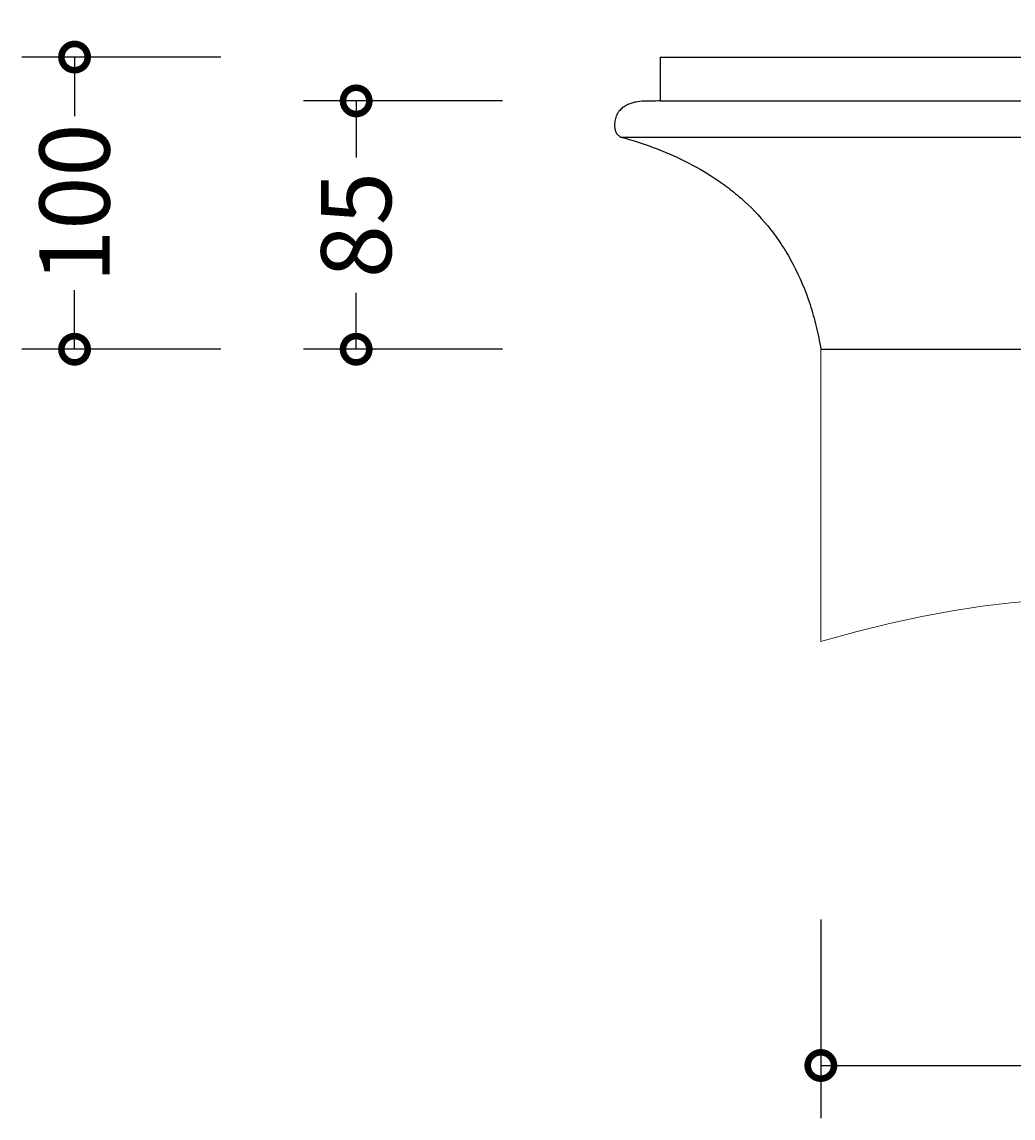
# Model space of a CAD drawing. Units: millimetres. Extents: x -274 to 860, y -161 to 492.
# Drawn here: x -274 to 65, y -161 to 214 of the extents above; entities that cross this region are included whole.
import ezdxf

# ---------------------------------------------------------------- set-up
doc = ezdxf.new("R2010")
doc.units = ezdxf.units.MM
doc.layers.add('AD-Dimension', color=8, linetype='Continuous', lineweight=20)
doc.layers.add('AD-Drawing', color=81, linetype='Continuous', lineweight=20)
doc.styles.add('AD_Dimensions Text', font='ARIALN_0.TTF')
doc.dimstyles.new('AD_Dimension', dxfattribs={"dimscale": 0, "dimtxt": 2.4, "dimasz": 1.8, "dimexe": 1.8, "dimexo": 0.625, "dimgap": 0.9, "dimtad": 0, "dimdec": 0, "dimzin": 0, "dimdsep": 46, "dimtxsty": 'AD_Dimensions Text', "dimblk": 'DOTSMALL', "dimblk1": 'DOTSMALL', "dimblk2": 'DOT', "dimcen": 0.9, "dimclrt": 7, "dimadec": 0, "dimazin": 0, "dimtfac": 1, "dimtdec": 0, "dimtofl": 0, "dimtmove": 0, "dimatfit": 3, "dimldrblk": 'DOTSMALL', "dimfxl": 5, "dimfxlon": 1, "dimtolj": 1, "dimtzin": 0, "dimarcsym": 0})

# ---------------------------------------------------------------- blocks, each defined once
blk = doc.blocks.new('_DotSmall')
at = {"color": 0, "linetype": 'ByBlock', "const_width": 0.5}
blk.add_lwpolyline([(-0.0625, 0, 1), (0.0625, 0, 1)], format="xyb", close=True, dxfattribs=at)
blk = doc.blocks.new('*D13')
at = {"layer": 'AD-Dimension', "color": 0, "lineweight": -2, "transparency": 16777216}
for p, q in [((-0.82, -93.19), (-0.82, -161.19)), ((329.18, -93.19), (329.18, -161.19)), ((-0.82, -143.19), (133.47, -143.19)), ((329.18, -143.19), (194.89, -143.19))]:
    blk.add_line(p, q, dxfattribs=at)
at = {"layer": 'AD-Dimension', "color": 0, "lineweight": -2, "transparency": 16777216, "xscale": 18, "yscale": 18, "zscale": 18, "rotation": 180}
blk.add_blockref('_DotSmall', (-0.82, -143.19), dxfattribs=at)
at = {"layer": 'AD-Dimension', "color": 0, "lineweight": -2, "transparency": 16777216, "xscale": 18, "yscale": 18, "zscale": 18}
blk.add_blockref('_DotSmall', (329.18, -143.19), dxfattribs=at)
at = {"layer": 'AD-Dimension', "color": 7, "transparency": 16777216, "insert": (164.18, -143.19), "char_height": 24, "attachment_point": 5, "style": 'AD_Dimensions Text'}
blk.add_mtext('\\A1;330', dxfattribs=at)
blk = doc.blocks.new('_Dot')
at = {"color": 0, "linetype": 'ByBlock', "lineweight": -2}
blk.add_line((-0.5, 0), (-1, 0), dxfattribs=at)
at = {"color": 0, "linetype": 'ByBlock', "const_width": 0.5}
blk.add_lwpolyline([(-0.25, 0, 1), (0.25, 0, 1)], format="xyb", close=True, dxfattribs=at)
blk = doc.blocks.new('*D15')
at = {"layer": 'AD-Dimension', "color": 0, "lineweight": -2, "transparency": 16777216}
for p, q in [((-55.82, 285.02), (-55.82, 353.02)), ((383.79, 285.02), (383.79, 353.02)), ((-55.82, 335.02), (132.88, 335.02)), ((383.79, 335.02), (195.09, 335.02))]:
    blk.add_line(p, q, dxfattribs=at)
at = {"layer": 'AD-Dimension', "color": 0, "lineweight": -2, "transparency": 16777216, "xscale": 18, "yscale": 18, "zscale": 18, "rotation": 180}
blk.add_blockref('_DotSmall', (-55.82, 335.02), dxfattribs=at)
at = {"layer": 'AD-Dimension', "color": 0, "lineweight": -2, "transparency": 16777216, "xscale": 18, "yscale": 18, "zscale": 18}
blk.add_blockref('_DotSmall', (383.79, 335.02), dxfattribs=at)
at = {"layer": 'AD-Dimension', "color": 7, "transparency": 16777216, "insert": (163.98, 335.02), "char_height": 24, "attachment_point": 5, "style": 'AD_Dimensions Text'}
blk.add_mtext('\\A1;440', dxfattribs=at)
blk = doc.blocks.new('*D16')
at = {"layer": 'AD-Dimension', "color": 0, "lineweight": -2, "transparency": 16777216}
for p, q in [((-71.38, 411.39), (-71.38, 479.39)), ((398.35, 411.39), (398.35, 479.39)), ((-71.38, 461.39), (132.38, 461.39)), ((398.35, 461.39), (194.59, 461.39))]:
    blk.add_line(p, q, dxfattribs=at)
at = {"layer": 'AD-Dimension', "color": 0, "lineweight": -2, "transparency": 16777216, "xscale": 18, "yscale": 18, "zscale": 18, "rotation": 180}
blk.add_blockref('_DotSmall', (-71.38, 461.39), dxfattribs=at)
at = {"layer": 'AD-Dimension', "color": 0, "lineweight": -2, "transparency": 16777216, "xscale": 18, "yscale": 18, "zscale": 18}
blk.add_blockref('_DotSmall', (398.35, 461.39), dxfattribs=at)
at = {"layer": 'AD-Dimension', "color": 7, "transparency": 16777216, "insert": (163.48, 461.39), "char_height": 24, "attachment_point": 5, "style": 'AD_Dimensions Text'}
blk.add_mtext('\\A1;470', dxfattribs=at)
blk = doc.blocks.new('*D19')
at = {"layer": 'AD-Dimension', "color": 0, "lineweight": -2, "transparency": 16777216}
for p, q in [((-206.1, 201.94), (-274.1, 201.94)), ((-256.1, 201.94), (-256.1, 181.72)), ((-256.1, 101.94), (-256.1, 122.15)), ((-206.1, 101.94), (-274.1, 101.94))]:
    blk.add_line(p, q, dxfattribs=at)
at = {"layer": 'AD-Dimension', "color": 0, "lineweight": -2, "transparency": 16777216, "xscale": 18, "yscale": 18, "zscale": 18}
for p, rotation in [((-256.1, 201.94), 90), ((-256.1, 101.94), 270)]:
    blk.add_blockref('_DotSmall', p, dxfattribs=dict(at, rotation=rotation))
at = {"layer": 'AD-Dimension', "color": 7, "transparency": 16777216, "insert": (-256.1, 151.94), "char_height": 24, "attachment_point": 5, "rotation": 90, "style": 'AD_Dimensions Text'}
blk.add_mtext('\\A1;100', dxfattribs=at)
blk = doc.blocks.new('*D20')
at = {"layer": 'AD-Dimension', "color": 0, "lineweight": -2, "transparency": 16777216}
for p, q in [((-109.77, 186.94), (-177.77, 186.94)), ((-159.77, 186.94), (-159.77, 167.61)), ((-159.77, 101.94), (-159.77, 121.27)), ((-109.77, 101.94), (-177.77, 101.94))]:
    blk.add_line(p, q, dxfattribs=at)
at = {"layer": 'AD-Dimension', "color": 0, "lineweight": -2, "transparency": 16777216, "xscale": 18, "yscale": 18, "zscale": 18}
for p, rotation in [((-159.77, 186.94), 90), ((-159.77, 101.94), 270)]:
    blk.add_blockref('_DotSmall', p, dxfattribs=dict(at, rotation=rotation))
at = {"layer": 'AD-Dimension', "color": 7, "transparency": 16777216, "insert": (-159.77, 144.44), "char_height": 24, "attachment_point": 5, "rotation": 90, "style": 'AD_Dimensions Text'}
blk.add_mtext('\\A1;85', dxfattribs=at)

msp = doc.modelspace()

# ---------------------------------------------------------------- linework, layer by layer
at = {"layer": 'AD-Drawing', "linetype": 'Continuous', "lineweight": 25}
for p, q in [((-55.82, 201.94), (-55.82, 186.94)), ((-55.82, 201.94), (383.77, 201.94)), ((-55.82, 186.94), (382.79, 186.94)), ((-69.2, 174.56), (396.17, 174.56)), ((-0.82, 101.94), (329.18, 101.94))]:
    msp.add_line(p, q, dxfattribs=at)
at = {"layer": 'AD-Drawing'}
msp.add_line((-0.82, 101.94), (-0.82, 1.94), dxfattribs=at)
at = {"layer": 'AD-Drawing', "linetype": 'Continuous', "lineweight": 25}
for points, knots in [([(-55.82, 186.94), (-56.75, 186.89), (-57.67, 186.89), (-59.52, 186.89), (-60.45, 186.9), (-62.29, 186.81), (-63.21, 186.72), (-64.58, 186.44), (-65.03, 186.33), (-65.94, 186.04), (-66.39, 185.87), (-67.27, 185.47), (-67.7, 185.24), (-68.33, 184.82), (-68.54, 184.68), (-68.95, 184.36), (-69.14, 184.18), (-69.52, 183.81), (-69.7, 183.61), (-69.95, 183.28), (-70.04, 183.17), (-70.2, 182.93), (-70.28, 182.8), (-70.64, 182.16), (-70.87, 181.59), (-71.13, 180.66), (-71.2, 180.35), (-71.3, 179.71), (-71.34, 179.38), (-71.38, 178.72), (-71.39, 178.39), (-71.35, 177.9), (-71.34, 177.73), (-71.29, 177.41), (-71.26, 177.25), (-71.18, 176.93), (-71.14, 176.78), (-71.03, 176.49), (-70.97, 176.34), (-70.77, 175.93), (-70.61, 175.69), (-70.34, 175.37), (-70.25, 175.27), (-70.05, 175.09), (-69.95, 175.01), (-69.64, 174.79), (-69.42, 174.66), (-69.2, 174.56)], [0, 0, 0, 0, 0.125, 0.125, 0.25, 0.25, 0.375, 0.375, 0.4375, 0.4375, 0.5, 0.5, 0.5625, 0.5625, 0.59375, 0.59375, 0.625, 0.625, 0.65625, 0.65625, 0.671875, 0.671875, 0.6875, 0.6875, 0.75, 0.75, 0.78125, 0.78125, 0.8125, 0.8125, 0.84375, 0.84375, 0.859375, 0.859375, 0.875, 0.875, 0.890625, 0.890625, 0.90625, 0.90625, 0.9375, 0.9375, 0.953125, 0.953125, 0.96875, 0.96875, 1, 1, 1, 1]), ([(-69.2, 174.56), (-65.48, 173.54), (-61.79, 172.37), (-54.51, 169.66), (-50.91, 168.12), (-43.81, 164.59), (-40.32, 162.6), (-36.04, 159.74), (-35.19, 159.15), (-33.49, 157.93), (-32.65, 157.3), (-30.15, 155.35), (-28.52, 153.98), (-23.76, 149.64), (-20.74, 146.42), (-17.23, 141.91), (-16.54, 140.99), (-15.18, 139.08), (-14.52, 138.11), (-12.61, 135.13), (-11.41, 133.08), (-8.04, 126.68), (-6.12, 122.12), (-4.13, 116.01), (-3.75, 114.77), (-3.04, 112.26), (-2.71, 110.99), (-1.79, 107.16), (-1.26, 104.57), (-0.82, 101.94)], [0, 0, 0, 0, 0.125, 0.125, 0.25, 0.25, 0.375, 0.375, 0.40625, 0.40625, 0.4375, 0.4375, 0.5, 0.5, 0.625, 0.625, 0.65625, 0.65625, 0.6875, 0.6875, 0.75, 0.75, 0.875, 0.875, 0.90625, 0.90625, 0.9375, 0.9375, 1, 1, 1, 1])]:
    msp.add_open_spline(points, degree=3, knots=knots, dxfattribs=at)
at = {"layer": 'AD-Drawing'}
msp.add_open_spline([(-0.82, 1.94), (130.1, 39.85), (212.86, -53.23), (329.18, 1.94), (329.18, 1.94)], degree=3, dxfattribs=at)

# ---------------------------------------------------------------- dimensions: what is measured, and where the dimension line sits
at = {"layer": 'AD-Dimension'}
for base, p1, p2, picture, middle in [((398.35, 461.39), (-71.38, 178.38), (398.35, 178.38), '*D16', (163.48, 461.39)), ((383.79, 335.02), (-55.82, 201.94), (383.79, 201.94), '*D15', (163.98, 335.02)), ((-0.82, -143.19), (329.18, 101.94), (-0.82, 101.94), '*D13', (164.18, -143.19))]:
    dim = msp.add_linear_dim(base=base, p1=p1, p2=p2, dimstyle='AD_Dimension', override={"dimscale": 0, "dimtix": 0, "dimtofl": 0, "dimtmove": 0, "dimatfit": 3}, dxfattribs=at)
    dim.commit()
    dim.dimension.update_dxf_attribs({"geometry": picture, "text_midpoint": middle})
for base, p1, picture, middle in [((-256.1, 101.94), (-55.82, 201.94), '*D19', (-256.1, 151.94)), ((-159.77, 101.94), (-55.82, 186.94), '*D20', (-159.77, 144.44))]:
    dim = msp.add_linear_dim(base=base, p1=p1, p2=(-0.82, 101.94), angle=90, dimstyle='AD_Dimension', override={"dimscale": 0, "dimtix": 0, "dimtofl": 0, "dimtmove": 0, "dimatfit": 3}, dxfattribs=at)
    dim.commit()
    dim.dimension.update_dxf_attribs({"geometry": picture, "text_midpoint": middle})

doc.saveas('drawing.dxf')
